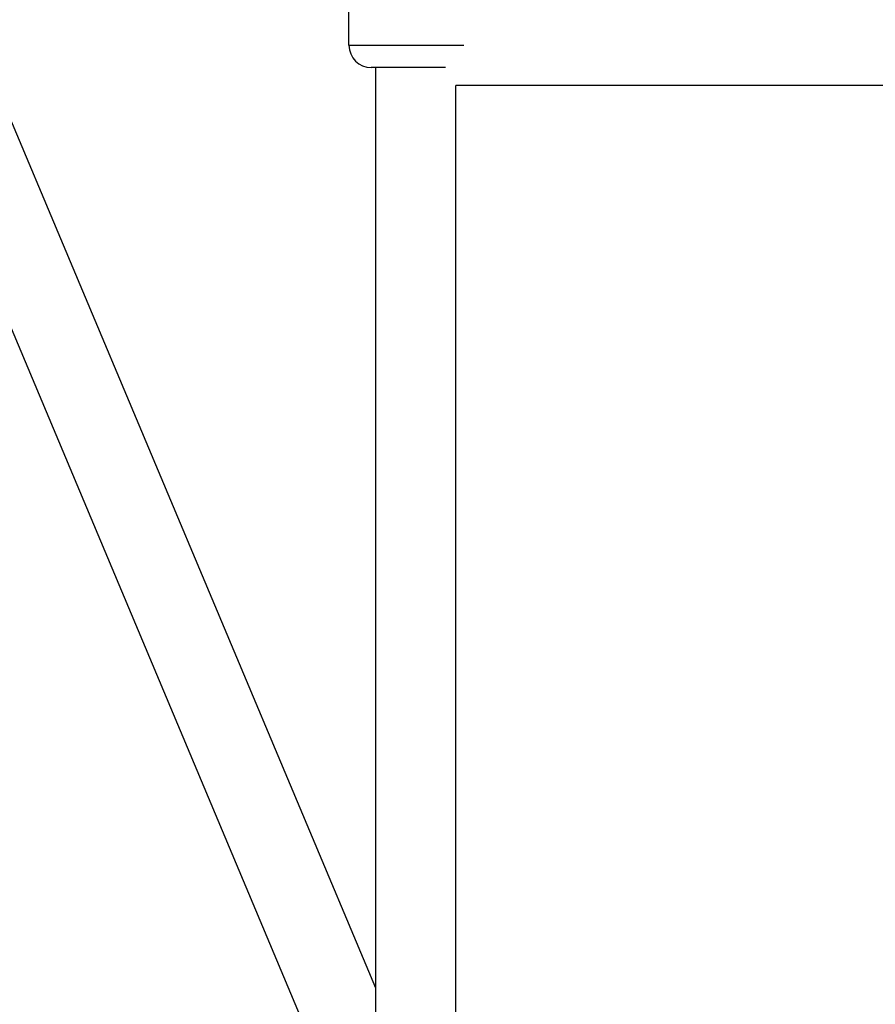
# Model space of a CAD drawing. Units: millimetres. Extents: x -537 to 16503, y 7 to 12967.
# Drawn here: x 2644 to 2836, y 2438 to 2659 of the extents above; entities that cross this region are included whole.
import ezdxf

# ---------------------------------------------------------------- set-up
doc = ezdxf.new("R2010")
doc.units = ezdxf.units.MM
doc.header["$MEASUREMENT"] = 0
doc.styles.get("Standard").update_dxf_attribs({"font": 'square721_bt_roman.ttf'})
doc.dimstyles.get("Standard").update_dxf_attribs({"dimtxt": 200, "dimasz": 100, "dimexe": 0.18, "dimexo": 0.0625, "dimgap": 40, "dimtad": 1, "dimdec": 0, "dimlfac": 0.1, "dimrnd": 5, "dimzin": 0, "dimdsep": 46, "dimtxsty": 'Standard', "dimcen": 0.09, "dimse1": 1, "dimse2": 1, "dimadec": 0, "dimazin": 0, "dimtfac": 1, "dimtdec": 0, "dimtofl": 0, "dimtmove": 0, "dimatfit": 3, "dimfxl": 1, "dimtolj": 1, "dimtzin": 0, "dimarcsym": 0})

# ---------------------------------------------------------------- blocks, each defined once
blk = doc.blocks.new('*D11')
at = {"color": 0, "lineweight": -2, "transparency": 16777216}
blk.add_line((153.09, 4237.13), (7922.64, 4237.13), dxfattribs=at)
at = {"color": 0, "transparency": 16777216}
for points in [[(153.09, 4262.13), (153.09, 4212.13), (3.09, 4237.13)], [(7922.64, 4262.13), (7922.64, 4212.13), (8072.64, 4237.13)]]:
    blk.add_solid(points, dxfattribs=at)
at = {"layer": 'Defpoints', "color": 0, "transparency": 16777216}
for p in [(8072.64, 4237.13), (3.09, 2066.52), (8072.64, 2066.52)]:
    blk.add_point(p, dxfattribs=at)
at = {"color": 0, "transparency": 16777216, "insert": (4037.86, 4490.75), "char_height": 300, "attachment_point": 5}
blk.add_mtext('\\A1;805', dxfattribs=at)
blk = doc.blocks.new('*D12')
at = {"color": 0, "lineweight": -2, "transparency": 16777216}
blk.add_line((-81.02, 3976.52), (-81.02, 156.52), dxfattribs=at)
at = {"color": 0, "transparency": 16777216}
for points in [[(-106.02, 3976.52), (-56.02, 3976.52), (-81.02, 4126.52)], [(-106.02, 156.52), (-56.02, 156.52), (-81.02, 6.52)]]:
    blk.add_solid(points, dxfattribs=at)
at = {"layer": 'Defpoints', "color": 0, "transparency": 16777216}
for p in [(4037.86, 4126.52), (-81.02, 6.52), (4037.86, 6.52)]:
    blk.add_point(p, dxfattribs=at)
at = {"color": 0, "transparency": 16777216, "insert": (-334.64, 2066.52), "char_height": 300, "attachment_point": 5, "rotation": 90}
blk.add_mtext('\\A1;410', dxfattribs=at)

msp = doc.modelspace()

# ---------------------------------------------------------------- linework, layer by layer
for p, q in [((2719.25, 2406.48), (2496.66, 2935.99)), ((2723.86, 2441.96), (2516.19, 2935.99)), ((2717.86, 2653.52), (2717.86, 2696.52)), ((2717.98, 2653.52), (2743.65, 2653.52)), ((2739.5, 2648.52), (2722.86, 2648.52)), ((2723.86, 2408.02), (2723.86, 2648.52)), ((3005, 2644.52), (2741.86, 2644.52)), ((2741.86, 2408.02), (2741.86, 2644.52))]:
    msp.add_line(p, q)
msp.add_arc((2722.86, 2653.52), 5, 180, 270)

# ---------------------------------------------------------------- dimensions: what is measured, and where the dimension line sits
dim = msp.add_linear_dim(base=(8072.64, 4237.13), p1=(3.09, 2066.52), p2=(8072.64, 2066.52), dimstyle='Standard', override={"dimtxt": 300, "dimasz": 150, "dimgap": 100})
dim.commit()
dim.dimension.update_dxf_attribs({"geometry": '*D11', "text_midpoint": (4037.86, 4490.75)})
dim = msp.add_linear_dim(base=(-81.02, 6.52), p1=(4037.86, 4126.52), p2=(4037.86, 6.52), angle=90, dimstyle='Standard', override={"dimtxt": 300, "dimasz": 150, "dimgap": 100})
dim.commit()
dim.dimension.update_dxf_attribs({"geometry": '*D12', "text_midpoint": (-334.64, 2066.52)})

doc.saveas('drawing.dxf')
